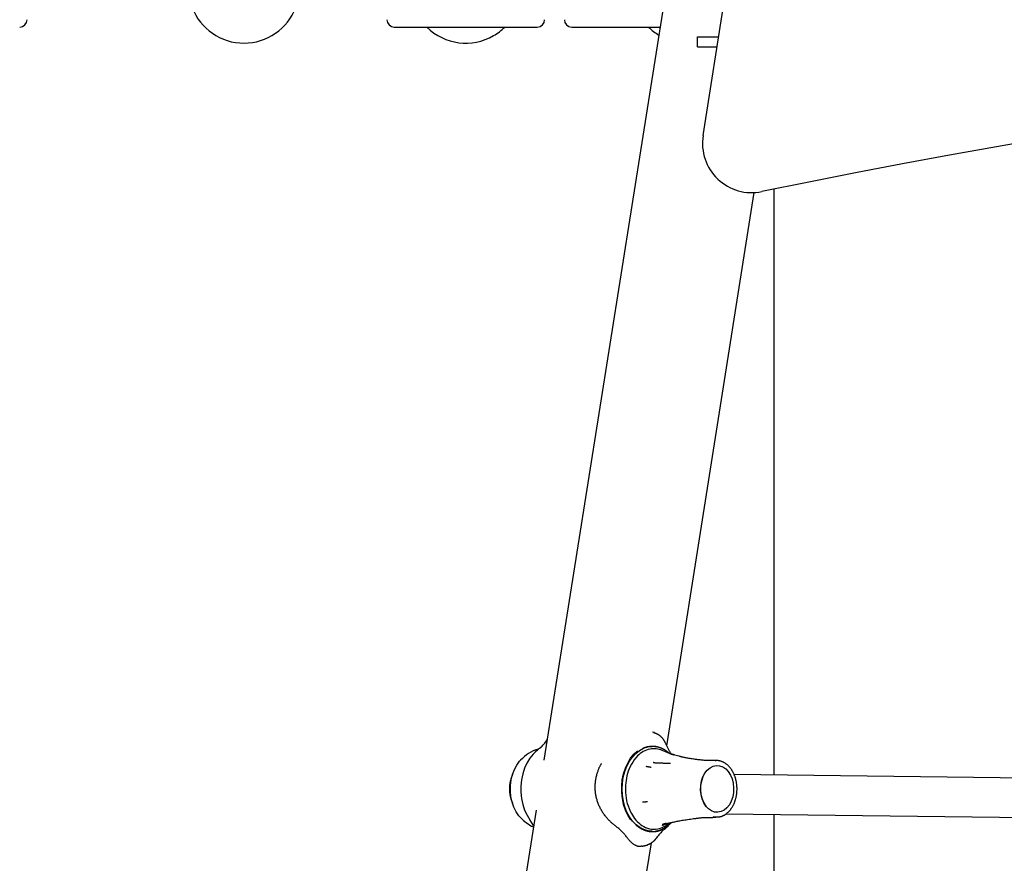
# Model space of a CAD drawing. Extents: x -4510 to 13770, y -2274 to 2611.
# Drawn here: x 1604 to 2003, y -360 to -18 of the extents above; entities that cross this region are included whole.
import ezdxf

# ---------------------------------------------------------------- set-up
doc = ezdxf.new("R2010")
doc.units = 0

msp = doc.modelspace()

# ---------------------------------------------------------------- linework, layer by layer
at = {"color": 7, "linetype": 'Continuous'}
for p, q in [((1958.97, 581), (1816.48, -318.63)), ((1881.07, -65.2), (1982.82, 577.22)), ((1755.77, -21.16), (1784.77, -21.16)), ((1784.77, -21.16), (1813.77, -21.16)), ((1827.77, -21.16), (1863.6, -21.16)), ((1878.77, -29.16), (1878.77, -25.16)), ((1878.77, -25.16), (1887.41, -25.16)), ((1878.77, -29.16), (1886.78, -29.16)), ((1909.77, -86.9), (1909.77, -324.63)), ((1866.31, -312.76), (1901.86, -88.31)), ((1861.3, -307.4), (1860.51, -307.22)), ((1817.79, -310.39), (1817.72, -310.46)), ((1814.01, -314.38), (1812.92, -315.35)), ((1865.79, -315.14), (1864.52, -314.6)), ((1869.46, -316.46), (1869.23, -316.4)), ((1871.18, -316.9), (1869.59, -316.48)), ((1886.41, -318.73), (1885, -318.73)), ((1886.03, -318.74), (1886.41, -318.73)), ((1867.15, -319.8), (1867.82, -319.8)), ((2070.21, -326.57), (1893.69, -324.43)), ((1813.28, -338.83), (1769.32, -616.36)), ((1812.3, -345.03), (1810.95, -342.96)), ((1885, -341.73), (1886.41, -341.73)), ((1890.32, -340.39), (2070.02, -342.57)), ((1909.77, -340.63), (1909.77, -621.52)), ((1865.02, -346.86), (1865.06, -346.81)), ((1865.97, -346.09), (1865.32, -346.63)), ((1865.97, -346.09), (1867.06, -345.12)), ((1819.4, -608.95), (1860.08, -352.11))]:
    msp.add_line(p, q, dxfattribs=at)
for points in [[(1865.8, -311.64), (1865.74, -311.52), (1865.69, -311.4), (1865.63, -311.28), (1865.58, -311.16), (1865.52, -311.04), (1865.46, -310.92), (1865.39, -310.8), (1865.32, -310.68), (1865.25, -310.56), (1865.17, -310.44), (1865.08, -310.31), (1864.99, -310.19), (1864.9, -310.06), (1864.8, -309.94), (1864.7, -309.81), (1864.6, -309.69), (1864.49, -309.56), (1864.37, -309.44), (1864.26, -309.32), (1864.14, -309.2), (1864.01, -309.08), (1863.88, -308.97), (1863.75, -308.86), (1863.62, -308.75), (1863.49, -308.64), (1863.35, -308.55), (1863.21, -308.45), (1863.08, -308.36), (1862.94, -308.28), (1862.81, -308.19), (1862.68, -308.12), (1862.55, -308.05), (1862.43, -307.98), (1862.31, -307.92), (1862.19, -307.86), (1862.08, -307.81), (1861.98, -307.77), (1861.87, -307.72), (1861.78, -307.69), (1861.69, -307.66), (1861.6, -307.63), (1861.52, -307.61), (1861.44, -307.59), (1861.37, -307.57), (1861.29, -307.56), (1861.22, -307.55), (1861.16, -307.54), (1861.09, -307.53)], [(1861.29, -307.43), (1861.28, -307.42), (1861.26, -307.41), (1861.25, -307.41), (1861.24, -307.4), (1861.23, -307.39), (1861.22, -307.39), (1861.21, -307.38), (1861.2, -307.38), (1861.19, -307.38), (1861.18, -307.37), (1861.17, -307.37), (1861.16, -307.37), (1861.15, -307.37), (1861.14, -307.37), (1861.13, -307.37), (1861.12, -307.38)], [(1812.92, -315.35), (1812.07, -316.17), (1810.72, -317.82), (1809.56, -319.73), (1808.6, -321.86), (1807.86, -324.16), (1807.37, -326.58), (1807.12, -329.08), (1807.13, -331.6), (1807.4, -334.09), (1807.92, -336.51), (1808.67, -338.79), (1809.65, -340.9), (1810.83, -342.79)], [(1815.05, -313.56), (1814.98, -313.61), (1814.9, -313.66), (1814.83, -313.71), (1814.76, -313.76), (1814.69, -313.81), (1814.61, -313.87), (1814.54, -313.92), (1814.47, -313.98), (1814.4, -314.04), (1814.34, -314.1), (1814.27, -314.16), (1814.2, -314.22), (1814.14, -314.28), (1814.07, -314.35), (1814.01, -314.41), (1813.94, -314.48)], [(1815.34, -313.27), (1815.32, -313.29), (1815.29, -313.31), (1815.27, -313.34), (1815.24, -313.36), (1815.22, -313.38), (1815.2, -313.4), (1815.18, -313.42), (1815.16, -313.43), (1815.14, -313.45), (1815.12, -313.46), (1815.1, -313.48), (1815.08, -313.49), (1815.06, -313.5), (1815.05, -313.52), (1815.03, -313.53), (1815.02, -313.54)], [(1851.76, -342.79), (1850.58, -340.9), (1849.6, -338.79), (1848.84, -336.51), (1848.33, -334.09), (1848.06, -331.6), (1848.05, -329.08), (1848.3, -326.58), (1848.79, -324.16), (1849.53, -321.86), (1850.49, -319.73), (1851.65, -317.82), (1853, -316.17), (1854.5, -314.81)], [(1860.39, -347.43), (1858.72, -347.27), (1857.02, -346.76), (1855.39, -345.91), (1853.87, -344.75), (1852.47, -343.29), (1851.24, -341.56), (1850.19, -339.61), (1849.35, -337.46), (1848.74, -335.16), (1848.36, -332.77), (1848.23, -330.32), (1848.34, -327.87), (1848.7, -325.47), (1849.3, -323.17), (1850.12, -321.01), (1851.15, -319.04), (1852.38, -317.29), (1853.76, -315.81), (1855.28, -314.62), (1856.9, -313.75), (1858.59, -313.22), (1860.32, -313.03), (1860.39, -313.03)], [(1856.76, -313.66), (1856.89, -313.61), (1857.03, -313.55), (1857.17, -313.5), (1857.31, -313.45), (1857.46, -313.4), (1857.6, -313.35), (1857.75, -313.3), (1857.91, -313.26), (1858.07, -313.21), (1858.23, -313.17), (1858.4, -313.13), (1858.57, -313.09), (1858.74, -313.05), (1858.92, -313.02), (1859.1, -312.99), (1859.28, -312.97), (1859.46, -312.95), (1859.64, -312.93), (1859.82, -312.92), (1860, -312.91), (1860.17, -312.9), (1860.34, -312.9), (1860.5, -312.9), (1860.66, -312.91), (1860.8, -312.91), (1860.94, -312.92), (1861.07, -312.92), (1861.19, -312.93), (1861.31, -312.94), (1861.42, -312.95), (1861.52, -312.97), (1861.63, -312.98), (1861.72, -312.99), (1861.82, -313), (1861.91, -313.02), (1861.99, -313.03), (1862.08, -313.05), (1862.16, -313.06), (1862.25, -313.08), (1862.33, -313.1), (1862.41, -313.11), (1862.49, -313.13), (1862.57, -313.15), (1862.65, -313.17), (1862.74, -313.19), (1862.83, -313.22), (1862.93, -313.25), (1863.03, -313.27), (1863.13, -313.31), (1863.25, -313.34), (1863.36, -313.38), (1863.49, -313.42), (1863.62, -313.46), (1863.75, -313.51), (1863.89, -313.56), (1864.03, -313.62), (1864.17, -313.68), (1864.32, -313.75), (1864.47, -313.81), (1864.62, -313.89), (1864.78, -313.96), (1864.93, -314.04), (1865.09, -314.13), (1865.24, -314.22), (1865.4, -314.31), (1865.56, -314.4), (1865.71, -314.5), (1865.86, -314.6), (1866.01, -314.7), (1866.15, -314.8), (1866.29, -314.9), (1866.43, -315), (1866.55, -315.09), (1866.68, -315.19), (1866.79, -315.28), (1866.91, -315.37), (1867.02, -315.46), (1867.13, -315.55), (1867.24, -315.64), (1867.34, -315.73)], [(1867.04, -315.66), (1866.93, -315.56), (1866.82, -315.46), (1866.71, -315.36), (1866.6, -315.26), (1866.48, -315.16), (1866.36, -315.06), (1866.24, -314.96), (1866.11, -314.86), (1865.97, -314.77), (1865.83, -314.67), (1865.68, -314.57), (1865.52, -314.48), (1865.36, -314.38), (1865.2, -314.29), (1865.02, -314.19), (1864.84, -314.1), (1864.66, -314.01), (1864.47, -313.92), (1864.28, -313.83), (1864.08, -313.75), (1863.89, -313.67), (1863.7, -313.59), (1863.51, -313.52), (1863.32, -313.45), (1863.14, -313.39), (1862.96, -313.34), (1862.79, -313.28), (1862.63, -313.24), (1862.47, -313.2), (1862.31, -313.16), (1862.17, -313.13), (1862.02, -313.11), (1861.89, -313.09), (1861.76, -313.07), (1861.63, -313.06), (1861.51, -313.05), (1861.39, -313.05), (1861.27, -313.04), (1861.16, -313.04), (1861.04, -313.04)], [(1869.14, -316.36), (1869.04, -316.33), (1868.94, -316.3), (1868.83, -316.27), (1868.73, -316.24), (1868.63, -316.21), (1868.53, -316.18), (1868.43, -316.15), (1868.33, -316.11), (1868.22, -316.08), (1868.12, -316.05), (1868.01, -316.01), (1867.91, -315.98), (1867.8, -315.94), (1867.69, -315.9), (1867.59, -315.86), (1867.48, -315.82), (1867.37, -315.78), (1867.26, -315.74), (1867.15, -315.7), (1867.04, -315.66), (1866.94, -315.62), (1866.84, -315.59), (1866.75, -315.55), (1866.66, -315.51), (1866.58, -315.48), (1866.51, -315.45), (1866.44, -315.42), (1866.38, -315.4), (1866.32, -315.37), (1866.27, -315.35), (1866.22, -315.33), (1866.17, -315.31), (1866.12, -315.29), (1866.07, -315.27), (1866.02, -315.25), (1865.98, -315.23), (1865.93, -315.21), (1865.88, -315.19), (1865.84, -315.18), (1865.8, -315.16)], [(1865.97, -312.05), (1865.95, -311.99), (1865.89, -311.81)], [(1865.97, -312.05), (1866.1, -312.34), (1866.22, -312.64), (1866.35, -312.93), (1866.47, -313.21), (1866.6, -313.49), (1866.73, -313.76), (1866.86, -314.03), (1866.99, -314.28), (1867.12, -314.52), (1867.25, -314.76), (1867.38, -314.98), (1867.52, -315.2), (1867.65, -315.41), (1867.79, -315.61), (1867.93, -315.82), (1868.06, -316.02)], [(1806.97, -341.85), (1806.34, -341.13), (1805.22, -339.48), (1804.3, -337.61), (1803.59, -335.55), (1803.12, -333.37), (1802.9, -331.1), (1802.93, -328.82), (1803.21, -326.57), (1803.74, -324.41), (1804.5, -322.39), (1805.47, -320.57), (1806.63, -318.99), (1806.97, -318.61)], [(1862.25, -319.77), (1862.14, -319.76), (1862.04, -319.75), (1861.93, -319.75), (1861.83, -319.74), (1861.73, -319.73), (1861.63, -319.72), (1861.53, -319.71), (1861.44, -319.69), (1861.36, -319.68), (1861.28, -319.66), (1861.2, -319.64), (1861.13, -319.62), (1861.06, -319.6), (1860.99, -319.58), (1860.92, -319.56), (1860.85, -319.53)], [(1867.54, -315.87), (1867.58, -315.88), (1867.62, -315.89), (1867.65, -315.9), (1867.69, -315.92), (1867.73, -315.93), (1867.78, -315.95), (1867.82, -315.96), (1867.87, -315.98), (1867.93, -315.99), (1867.99, -316.01), (1868.05, -316.03), (1868.11, -316.05), (1868.18, -316.07), (1868.25, -316.1), (1868.31, -316.12), (1868.38, -316.14), (1868.45, -316.16), (1868.52, -316.18), (1868.59, -316.2), (1868.65, -316.22), (1868.72, -316.24), (1868.78, -316.26), (1868.84, -316.28), (1868.89, -316.3), (1868.94, -316.31), (1868.99, -316.33), (1869.04, -316.34), (1869.08, -316.35), (1869.12, -316.36), (1869.15, -316.37), (1869.19, -316.39), (1869.23, -316.4)], [(1885, -318.69), (1884.67, -318.7), (1884.35, -318.7), (1884.02, -318.7), (1883.69, -318.71), (1883.35, -318.7), (1883.01, -318.7), (1882.65, -318.69), (1882.29, -318.68), (1881.91, -318.66), (1881.52, -318.64), (1881.13, -318.61), (1880.72, -318.58), (1880.3, -318.54), (1879.86, -318.5), (1879.42, -318.45), (1878.97, -318.4), (1878.51, -318.34), (1878.05, -318.28), (1877.58, -318.22), (1877.11, -318.15), (1876.65, -318.08), (1876.2, -318.01), (1875.76, -317.94), (1875.34, -317.87), (1874.94, -317.8), (1874.56, -317.73), (1874.2, -317.66), (1873.86, -317.6), (1873.55, -317.53), (1873.25, -317.47), (1872.98, -317.41), (1872.73, -317.36), (1872.5, -317.3), (1872.29, -317.25), (1872.09, -317.2), (1871.91, -317.14), (1871.74, -317.1), (1871.57, -317.05), (1871.42, -317), (1871.26, -316.95)], [(1887.59, -341.59), (1887.74, -341.56), (1887.89, -341.53), (1888.04, -341.49), (1888.19, -341.46), (1888.34, -341.42), (1888.49, -341.38), (1888.64, -341.33), (1888.79, -341.27), (1888.94, -341.22), (1889.09, -341.15), (1889.24, -341.08), (1889.39, -341.01), (1889.54, -340.93), (1889.69, -340.84), (1889.84, -340.75), (1889.99, -340.65), (1890.15, -340.55), (1890.3, -340.45), (1890.45, -340.34), (1890.6, -340.22), (1890.75, -340.11), (1890.89, -339.98), (1891.04, -339.86), (1891.18, -339.73), (1891.33, -339.59), (1891.47, -339.45), (1891.61, -339.31), (1891.74, -339.16), (1891.87, -339.01), (1892.01, -338.85), (1892.13, -338.69), (1892.26, -338.53), (1892.39, -338.36), (1892.51, -338.19), (1892.63, -338.02), (1892.74, -337.84), (1892.86, -337.66), (1892.97, -337.48), (1893.07, -337.29), (1893.18, -337.1), (1893.28, -336.91), (1893.38, -336.71), (1893.48, -336.52), (1893.57, -336.31), (1893.66, -336.11), (1893.75, -335.9), (1893.83, -335.69), (1893.91, -335.48), (1893.99, -335.27), (1894.07, -335.05), (1894.14, -334.83), (1894.21, -334.61), (1894.27, -334.39), (1894.33, -334.17), (1894.39, -333.94), (1894.44, -333.72), (1894.49, -333.49), (1894.54, -333.26), (1894.59, -333.03), (1894.63, -332.79), (1894.66, -332.56), (1894.7, -332.33), (1894.73, -332.09), (1894.75, -331.85), (1894.78, -331.62), (1894.79, -331.38), (1894.81, -331.14), (1894.82, -330.9), (1894.83, -330.66), (1894.83, -330.42), (1894.84, -330.19), (1894.83, -329.95), (1894.83, -329.71), (1894.82, -329.47), (1894.8, -329.23), (1894.79, -328.99), (1894.77, -328.75), (1894.74, -328.52), (1894.71, -328.28), (1894.68, -328.05), (1894.65, -327.81), (1894.61, -327.58), (1894.57, -327.34), (1894.52, -327.11), (1894.47, -326.88), (1894.42, -326.65), (1894.37, -326.43), (1894.31, -326.2), (1894.24, -325.98), (1894.18, -325.76), (1894.11, -325.54), (1894.03, -325.32), (1893.96, -325.1), (1893.88, -324.89), (1893.8, -324.68), (1893.71, -324.47), (1893.62, -324.26), (1893.53, -324.05), (1893.43, -323.85), (1893.33, -323.65), (1893.23, -323.46), (1893.13, -323.26), (1893.02, -323.07), (1892.91, -322.89), (1892.79, -322.7), (1892.68, -322.52), (1892.56, -322.34), (1892.43, -322.17), (1892.31, -322), (1892.18, -321.83), (1892.05, -321.67), (1891.92, -321.51), (1891.78, -321.35), (1891.64, -321.2), (1891.5, -321.05), (1891.36, -320.91), (1891.21, -320.77), (1891.06, -320.63), (1890.92, -320.5), (1890.76, -320.37), (1890.61, -320.25), (1890.45, -320.13), (1890.3, -320.01), (1890.14, -319.9), (1889.97, -319.8), (1889.81, -319.7), (1889.65, -319.6), (1889.48, -319.51), (1889.31, -319.43), (1889.15, -319.35), (1888.98, -319.27), (1888.81, -319.2), (1888.64, -319.14), (1888.48, -319.08), (1888.31, -319.02), (1888.15, -318.97), (1887.99, -318.93), (1887.84, -318.89), (1887.68, -318.85), (1887.53, -318.82), (1887.39, -318.79), (1887.25, -318.77), (1887.11, -318.76), (1886.98, -318.75), (1886.85, -318.74), (1886.72, -318.74), (1886.59, -318.74), (1886.47, -318.75), (1886.35, -318.75), (1886.24, -318.76), (1886.12, -318.77), (1886, -318.79)], [(1845.94, -345.59), (1845.78, -345.47), (1845.62, -345.35), (1845.47, -345.23), (1845.31, -345.11), (1845.14, -344.98), (1844.97, -344.84), (1844.8, -344.7), (1844.62, -344.55), (1844.43, -344.4), (1844.24, -344.23), (1844.03, -344.05), (1843.83, -343.86), (1843.62, -343.66), (1843.4, -343.46), (1843.18, -343.24), (1842.95, -343.01), (1842.72, -342.76), (1842.48, -342.51), (1842.25, -342.25), (1842.01, -341.97), (1841.78, -341.69), (1841.54, -341.41), (1841.31, -341.11), (1841.09, -340.81), (1840.86, -340.51), (1840.65, -340.2), (1840.43, -339.88), (1840.23, -339.57), (1840.03, -339.24), (1839.83, -338.92), (1839.65, -338.59), (1839.47, -338.25), (1839.29, -337.91), (1839.12, -337.57), (1838.96, -337.23), (1838.81, -336.88), (1838.66, -336.53), (1838.52, -336.17), (1838.39, -335.81), (1838.26, -335.45), (1838.14, -335.08), (1838.03, -334.71), (1837.92, -334.34), (1837.83, -333.97), (1837.74, -333.59), (1837.66, -333.21), (1837.58, -332.83), (1837.52, -332.45), (1837.46, -332.06), (1837.41, -331.68), (1837.37, -331.29), (1837.34, -330.9), (1837.31, -330.51), (1837.3, -330.12), (1837.29, -329.73), (1837.28, -329.34), (1837.29, -328.95), (1837.31, -328.55), (1837.33, -328.16), (1837.36, -327.77), (1837.4, -327.37), (1837.45, -326.98), (1837.51, -326.59), (1837.57, -326.2), (1837.65, -325.81), (1837.73, -325.43), (1837.82, -325.05), (1837.91, -324.67), (1838.01, -324.31), (1838.11, -323.96), (1838.22, -323.61), (1838.32, -323.28), (1838.43, -322.97), (1838.53, -322.66), (1838.64, -322.38), (1838.74, -322.11), (1838.84, -321.85), (1838.94, -321.61), (1839.05, -321.39), (1839.14, -321.18), (1839.24, -320.99), (1839.34, -320.81), (1839.44, -320.64), (1839.53, -320.49), (1839.62, -320.34), (1839.72, -320.2), (1839.81, -320.07), (1839.9, -319.93)], [(1860.02, -321.51), (1859.97, -321.5), (1859.93, -321.49), (1859.88, -321.49), (1859.84, -321.48), (1859.79, -321.47), (1859.73, -321.46), (1859.68, -321.46), (1859.62, -321.45), (1859.55, -321.44), (1859.48, -321.42), (1859.41, -321.41), (1859.33, -321.4), (1859.25, -321.39), (1859.17, -321.37), (1859.09, -321.36), (1859, -321.35), (1858.92, -321.33), (1858.84, -321.32), (1858.75, -321.31), (1858.67, -321.29), (1858.6, -321.28), (1858.52, -321.27), (1858.45, -321.25), (1858.39, -321.24), (1858.32, -321.23), (1858.27, -321.22), (1858.21, -321.21), (1858.16, -321.21), (1858.12, -321.2), (1858.07, -321.19), (1858.03, -321.18), (1857.98, -321.17)], [(1867.16, -319.86), (1866.9, -319.86), (1866.65, -319.86), (1866.39, -319.86), (1866.13, -319.87), (1865.86, -319.87), (1865.58, -319.86), (1865.29, -319.86), (1864.99, -319.86), (1864.68, -319.85), (1864.35, -319.84), (1864.02, -319.82), (1863.67, -319.81), (1863.32, -319.79), (1862.96, -319.78), (1862.6, -319.76), (1862.24, -319.74)], [(1856.45, -335.54), (1856.5, -335.53), (1856.54, -335.53), (1856.59, -335.53), (1856.64, -335.52), (1856.69, -335.52), (1856.74, -335.51), (1856.8, -335.51), (1856.87, -335.5), (1856.93, -335.49), (1857.01, -335.49), (1857.08, -335.48), (1857.16, -335.47), (1857.25, -335.46), (1857.33, -335.45), (1857.41, -335.45), (1857.5, -335.44), (1857.59, -335.43), (1857.67, -335.42), (1857.76, -335.41), (1857.84, -335.41), (1857.92, -335.4), (1857.99, -335.39), (1858.06, -335.39), (1858.13, -335.38), (1858.19, -335.37), (1858.25, -335.37), (1858.31, -335.36), (1858.36, -335.36), (1858.41, -335.36), (1858.45, -335.35), (1858.5, -335.35), (1858.54, -335.34)], [(1810.95, -342.96), (1810.94, -342.95), (1810.93, -342.94), (1810.93, -342.93), (1810.92, -342.92), (1810.91, -342.91), (1810.91, -342.9), (1810.9, -342.89), (1810.89, -342.88), (1810.88, -342.87), (1810.87, -342.85), (1810.87, -342.84), (1810.86, -342.83), (1810.85, -342.82), (1810.84, -342.81), (1810.84, -342.8), (1810.83, -342.79)], [(1867.34, -344.05), (1867.6, -343.99), (1867.86, -343.93), (1868.13, -343.86), (1868.4, -343.8), (1868.69, -343.74), (1868.99, -343.67), (1869.31, -343.6), (1869.64, -343.53), (1870, -343.46), (1870.38, -343.38), (1870.79, -343.31), (1871.21, -343.23), (1871.66, -343.15), (1872.13, -343.06), (1872.62, -342.98), (1873.14, -342.9), (1873.68, -342.82), (1874.23, -342.73), (1874.81, -342.65), (1875.4, -342.56), (1875.99, -342.48), (1876.6, -342.39), (1877.22, -342.3), (1877.83, -342.22)], [(1877.93, -342.21), (1878.15, -342.18), (1878.37, -342.14), (1878.59, -342.11), (1878.82, -342.07), (1879.05, -342.04), (1879.29, -342.01), (1879.53, -341.98), (1879.79, -341.95), (1880.05, -341.92), (1880.32, -341.9), (1880.6, -341.87), (1880.9, -341.85), (1881.2, -341.83), (1881.51, -341.81), (1881.82, -341.8), (1882.15, -341.79), (1882.49, -341.78), (1882.83, -341.77), (1883.18, -341.77), (1883.54, -341.77), (1883.9, -341.77), (1884.26, -341.77), (1884.63, -341.77), (1885, -341.77)], [(1887.5, -341.63), (1886.65, -341.73), (1885.2, -341.6)], [(1850.21, -349.93), (1849.98, -349.63), (1849.75, -349.33), (1849.51, -349.03), (1849.28, -348.73), (1849.04, -348.44), (1848.79, -348.15), (1848.54, -347.87), (1848.27, -347.59), (1848, -347.33), (1847.72, -347.07), (1847.43, -346.81), (1847.14, -346.56), (1846.84, -346.31), (1846.54, -346.07), (1846.24, -345.83), (1845.94, -345.59)], [(1853.72, -344.73), (1853.84, -344.84), (1853.96, -344.94), (1854.08, -345.04), (1854.21, -345.15), (1854.34, -345.25), (1854.47, -345.35), (1854.61, -345.46), (1854.75, -345.56), (1854.89, -345.67), (1855.04, -345.77), (1855.19, -345.88), (1855.35, -345.98), (1855.51, -346.08), (1855.67, -346.18), (1855.84, -346.28), (1856.01, -346.37), (1856.18, -346.46), (1856.35, -346.54), (1856.52, -346.62), (1856.69, -346.7), (1856.85, -346.77), (1857.02, -346.84), (1857.17, -346.9), (1857.32, -346.96), (1857.46, -347.01), (1857.6, -347.06), (1857.72, -347.1), (1857.84, -347.14), (1857.96, -347.17), (1858.07, -347.21), (1858.17, -347.24), (1858.27, -347.26), (1858.37, -347.29), (1858.46, -347.31), (1858.55, -347.33), (1858.63, -347.35), (1858.72, -347.37), (1858.8, -347.39), (1858.89, -347.4), (1858.97, -347.42), (1859.05, -347.43), (1859.13, -347.45), (1859.21, -347.46), (1859.3, -347.47), (1859.38, -347.48), (1859.48, -347.49), (1859.57, -347.5), (1859.68, -347.52), (1859.78, -347.53), (1859.9, -347.54), (1860.02, -347.54), (1860.15, -347.55), (1860.28, -347.56), (1860.41, -347.56), (1860.56, -347.57), (1860.7, -347.57), (1860.85, -347.56), (1861.01, -347.56), (1861.17, -347.55), (1861.33, -347.54), (1861.49, -347.52), (1861.66, -347.51), (1861.82, -347.48), (1861.99, -347.46), (1862.16, -347.43), (1862.33, -347.4), (1862.49, -347.36), (1862.66, -347.33), (1862.82, -347.29), (1862.98, -347.25), (1863.13, -347.2), (1863.28, -347.16), (1863.42, -347.12), (1863.56, -347.07), (1863.69, -347.03), (1863.81, -346.98), (1863.94, -346.94), (1864.06, -346.89), (1864.18, -346.85), (1864.3, -346.81)], [(1860.39, -347.48), (1860.31, -347.48), (1858.58, -347.29)], [(1861.73, -347.35), (1861.89, -347.32), (1862.05, -347.3), (1862.21, -347.28), (1862.37, -347.25), (1862.53, -347.22), (1862.69, -347.19), (1862.86, -347.15), (1863.03, -347.1), (1863.2, -347.06), (1863.37, -347), (1863.55, -346.94), (1863.73, -346.87), (1863.91, -346.8), (1864.09, -346.72), (1864.27, -346.64), (1864.46, -346.55), (1864.65, -346.46), (1864.83, -346.36), (1865.02, -346.26), (1865.21, -346.15), (1865.4, -346.05), (1865.58, -345.93), (1865.76, -345.82), (1865.93, -345.71), (1866.1, -345.6), (1866.27, -345.48), (1866.42, -345.37), (1866.58, -345.25), (1866.72, -345.14), (1866.86, -345.03), (1867, -344.91), (1867.12, -344.8), (1867.25, -344.69), (1867.36, -344.57), (1867.47, -344.46), (1867.58, -344.35), (1867.69, -344.23), (1867.79, -344.12), (1867.89, -344.01), (1867.99, -343.9)], [(1864.3, -346.81), (1864.36, -346.78), (1864.43, -346.75), (1864.49, -346.73), (1864.56, -346.7), (1864.62, -346.67), (1864.68, -346.65), (1864.75, -346.62), (1864.82, -346.59), (1864.88, -346.56), (1864.95, -346.53), (1865.02, -346.49), (1865.09, -346.46), (1865.16, -346.43), (1865.23, -346.39), (1865.3, -346.36), (1865.37, -346.32), (1865.43, -346.28), (1865.5, -346.25), (1865.56, -346.21), (1865.63, -346.18), (1865.69, -346.14), (1865.74, -346.11), (1865.8, -346.07), (1865.85, -346.04), (1865.9, -346.01), (1865.94, -345.99), (1865.98, -345.96), (1866.02, -345.94), (1866.05, -345.92), (1866.08, -345.9), (1866.11, -345.88), (1866.13, -345.86), (1866.15, -345.85), (1866.17, -345.83), (1866.19, -345.82), (1866.21, -345.81), (1866.22, -345.8), (1866.24, -345.79), (1866.25, -345.78), (1866.26, -345.77)], [(1864.48, -344.6), (1864.52, -344.58), (1864.56, -344.57), (1864.6, -344.56), (1864.64, -344.55), (1864.69, -344.53), (1864.73, -344.52), (1864.78, -344.5), (1864.84, -344.49), (1864.89, -344.47), (1864.96, -344.45), (1865.02, -344.43), (1865.09, -344.41), (1865.16, -344.39), (1865.23, -344.37), (1865.31, -344.35), (1865.38, -344.32), (1865.45, -344.3), (1865.53, -344.28), (1865.6, -344.26), (1865.67, -344.24), (1865.74, -344.22), (1865.8, -344.2), (1865.86, -344.18), (1865.92, -344.17), (1865.98, -344.15), (1866.03, -344.14), (1866.07, -344.12), (1866.12, -344.11), (1866.16, -344.1), (1866.2, -344.09), (1866.24, -344.08), (1866.28, -344.07)], [(1864.6, -345.03), (1864.6, -345.03), (1864.6, -345.03), (1864.6, -345.04), (1864.6, -345.04), (1864.6, -345.03), (1864.61, -345.03), (1864.61, -345.03), (1864.62, -345.02), (1864.64, -345.01), (1864.65, -345), (1864.67, -344.99), (1864.7, -344.98), (1864.72, -344.96), (1864.75, -344.94), (1864.79, -344.92), (1864.82, -344.9), (1864.86, -344.88), (1864.91, -344.86), (1864.96, -344.83), (1865.01, -344.81), (1865.07, -344.78), (1865.13, -344.75), (1865.19, -344.72), (1865.26, -344.69), (1865.33, -344.66), (1865.41, -344.63), (1865.49, -344.6), (1865.57, -344.56), (1865.66, -344.53), (1865.75, -344.5), (1865.84, -344.46), (1865.93, -344.43), (1866.02, -344.4), (1866.11, -344.37), (1866.2, -344.34), (1866.29, -344.31), (1866.39, -344.28), (1866.48, -344.26), (1866.57, -344.23), (1866.66, -344.21), (1866.75, -344.18), (1866.84, -344.16), (1866.92, -344.14), (1867.01, -344.12), (1867.1, -344.1), (1867.18, -344.08), (1867.27, -344.06), (1867.35, -344.05)], [(1865.34, -346.61), (1865.38, -346.58), (1865.41, -346.56), (1865.45, -346.53), (1865.49, -346.5), (1865.53, -346.47), (1865.57, -346.44), (1865.61, -346.4), (1865.65, -346.37), (1865.7, -346.33), (1865.74, -346.29), (1865.78, -346.24), (1865.83, -346.2), (1865.88, -346.15), (1865.92, -346.1), (1865.97, -346.05), (1866.02, -346)], [(1866.26, -345.77), (1866.27, -345.76), (1866.28, -345.76), (1866.29, -345.75), (1866.3, -345.74), (1866.31, -345.74), (1866.32, -345.73), (1866.33, -345.72), (1866.34, -345.72), (1866.35, -345.71), (1866.35, -345.7), (1866.36, -345.69), (1866.37, -345.69), (1866.38, -345.68), (1866.39, -345.67), (1866.4, -345.67), (1866.41, -345.66)], [(1868.31, -343.86), (1867.91, -344.29), (1866.41, -345.66)], [(1856.28, -353.39), (1856.15, -353.43), (1856.02, -353.48), (1855.88, -353.52), (1855.75, -353.55), (1855.61, -353.58), (1855.47, -353.6), (1855.32, -353.61), (1855.16, -353.61), (1855, -353.59), (1854.83, -353.57), (1854.65, -353.53), (1854.47, -353.48), (1854.28, -353.41), (1854.08, -353.34), (1853.88, -353.25), (1853.67, -353.15), (1853.46, -353.03), (1853.24, -352.91), (1853.02, -352.77), (1852.79, -352.62), (1852.57, -352.46), (1852.34, -352.28), (1852.12, -352.09), (1851.9, -351.89), (1851.68, -351.67), (1851.46, -351.45), (1851.25, -351.21), (1851.04, -350.96), (1850.83, -350.71), (1850.62, -350.45), (1850.41, -350.19), (1850.21, -349.93)], [(1858.47, -352.8), (1858.55, -352.78), (1858.64, -352.77), (1858.72, -352.75), (1858.81, -352.72), (1858.89, -352.7), (1858.98, -352.67), (1859.08, -352.64), (1859.17, -352.61), (1859.27, -352.56), (1859.38, -352.52), (1859.48, -352.47), (1859.59, -352.41), (1859.71, -352.35), (1859.82, -352.28), (1859.94, -352.21), (1860.07, -352.13), (1860.19, -352.05), (1860.32, -351.96), (1860.44, -351.88), (1860.57, -351.78), (1860.7, -351.69), (1860.82, -351.59), (1860.94, -351.5), (1861.05, -351.4), (1861.16, -351.3), (1861.26, -351.2), (1861.36, -351.11), (1861.45, -351.01), (1861.54, -350.91), (1861.62, -350.82), (1861.7, -350.73), (1861.78, -350.64), (1861.84, -350.56), (1861.91, -350.48), (1861.97, -350.4), (1862.03, -350.32), (1862.08, -350.24), (1862.14, -350.17), (1862.19, -350.09), (1862.24, -350.02)], [(1862.26, -350.01), (1862.25, -350.01), (1862.25, -350.02), (1862.25, -350.02), (1862.24, -350.03), (1862.24, -350.03), (1862.24, -350.03), (1862.23, -350.04), (1862.23, -350.04), (1862.23, -350.05), (1862.23, -350.05), (1862.22, -350.05), (1862.22, -350.06), (1862.22, -350.06), (1862.21, -350.06), (1862.21, -350.06), (1862.21, -350.07)], [(1856.3, -353.48), (1856.44, -353.45), (1856.58, -353.42), (1856.72, -353.38), (1856.86, -353.35), (1857, -353.32), (1857.13, -353.29), (1857.25, -353.26), (1857.37, -353.23), (1857.49, -353.2), (1857.6, -353.17), (1857.7, -353.15), (1857.79, -353.13), (1857.88, -353.1), (1857.97, -353.08), (1858.05, -353.06), (1858.12, -353.04), (1858.19, -353.03), (1858.25, -353.01), (1858.32, -353), (1858.37, -352.98), (1858.43, -352.97), (1858.48, -352.96), (1858.53, -352.94), (1858.58, -352.93)]]:
    msp.add_lwpolyline(points, dxfattribs=at)
msp.add_lwpolyline([(1885.76, -339.63), (1884.49, -339.17), (1883.3, -338.37), (1882.24, -337.26), (1881.36, -335.87), (1880.69, -334.27), (1880.24, -332.52), (1880.05, -330.68), (1880.12, -328.82), (1880.45, -327.01), (1881.01, -325.33), (1881.8, -323.84), (1882.78, -322.59), (1883.91, -321.63), (1885.15, -321.01), (1886.45, -320.74), (1887.77, -320.84), (1889.04, -321.29), (1890.23, -322.1), (1891.29, -323.21), (1892.17, -324.59), (1892.84, -326.19), (1893.28, -327.95), (1893.47, -329.79), (1893.41, -331.65), (1893.08, -333.45), (1892.52, -335.14), (1891.73, -336.63), (1890.75, -337.88), (1889.62, -338.83), (1888.38, -339.45), (1887.08, -339.72)], close=True, dxfattribs=at)
for centre, radius, start, end in [((1694.77, -5.16), 22.5, 200.8275, 339.1725), ((1603.77, -18.16), 3, 270, 0), ((1755.77, -18.16), 3, 180, 270), ((1813.77, -18.16), 3, 270, 0), ((1827.77, -18.16), 3, 180, 270), ((1784.77, -5.16), 22.5, 225.3254, 300.1186), ((1784.77, -5.16), 22.5, 300.1186, 314.6746), ((1874.77, -5.16), 22.5, 225.3254, 238.7005), ((2519.77, -3044.66), 3020, 78.25233, 101.74767), ((1900.82, -68.33), 20, 171, 281.7477), ((1800.02, -297.63), 21.88, 313.0767, 324.4357), ((1819.38, -330.23), 17, 107.8429, 136.8794), ((1861.61, -323.77), 9.94, 101.9832, 136.0798), ((1861.09, -322.33), 8.42, 66.265, 100.5814), ((1866.43, -328.35), 16.59, 136.2228, 164.9379), ((1816.68, -330.23), 14.19, 155.9744, 204.0256), ((1872.08, -330.22), 22.53, 164.0831, 183.7481), ((1892.93, -330.21), 12.92, 149.6636, 214.4672), ((1870.17, -330.58), 20.61, 183.1045, 207.9153), ((1819.38, -330.23), 17, 223.1206, 245.0316), ((1863.8, -334.04), 13.36, 207.5912, 235.5329), ((1861.11, -337.94), 8.62, 235.6188, 280.3136), ((1879.95, -362.83), 21.87, 133.0752, 144.4372), ((1860.74, -337.06), 9.55, 281.5346, 311.026)]:
    msp.add_arc(centre, radius, start, end, dxfattribs=at)

doc.saveas('drawing.dxf')
